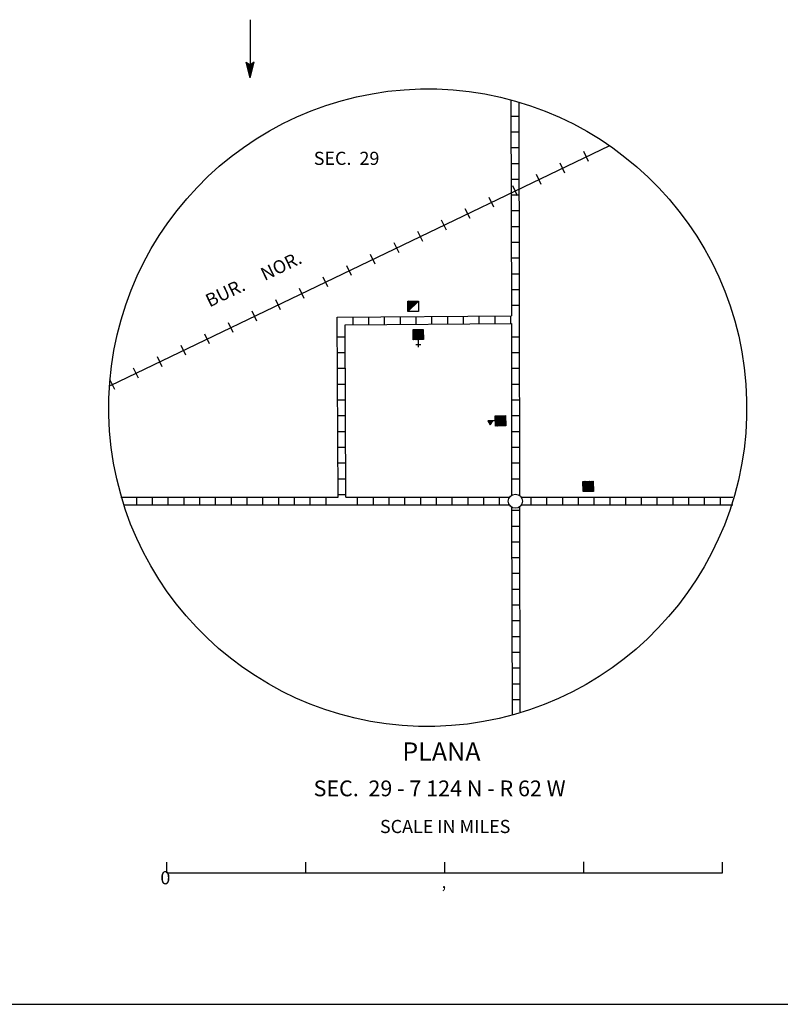
# Model space of a CAD drawing. Extents: x 1610064 to 2157601, y 16348238 to 16765687.
# Drawn here: x 1862575 to 1891503, y 16392129 to 16429596 of the extents above; entities that cross this region are included whole.
import ezdxf
from ezdxf.enums import TextEntityAlignment as Align

# ---------------------------------------------------------------- set-up
doc = ezdxf.new("R2010")
doc.units = 0
doc.header["$MEASUREMENT"] = 0
for name, color, linetype in [('L23', 7, 'CONTINUOUS'), ('L31', 7, 'CONTINUOUS'), ('L32', 7, 'CONTINUOUS'), ('L34', 7, 'CONTINUOUS'), ('L52', 7, 'CONTINUOUS')]:
    doc.layers.add(name, color=color, linetype=linetype)
doc.styles.add('STYLE-FONT002', font='font002.shx')
doc.styles.add('STYLE-FONT023', font='font023.shx')

# ---------------------------------------------------------------- blocks, each defined once
blk = doc.blocks.new('OWAH_4')
at = {"layer": 'L52', "color": 7, "linetype": 'CONTINUOUS'}
for p, q in [((333, 0), (-258, 150)), ((-258, 150), (-158, 0)), ((333, 0), (-258, -158)), ((-258, -158), (-158, 0)), ((267, 8), (-217, 125)), ((200, 8), (-208, 108)), ((125, 8), (-183, 83)), ((50, 17), (-167, 50)), ((333, 0), (-158, 0)), ((-42, 8), (-150, 25)), ((-117, 8), (-150, 17)), ((67, 0), (-92, 0)), ((17, 0), (-92, 0)), ((242, -17), (-225, -133)), ((183, -8), (-217, -117)), ((108, -17), (-200, -83)), ((50, -8), (-183, -58)), ((-58, -17), (-175, -42)), ((-92, -17), (-150, -17))]:
    blk.add_line(p, q, dxfattribs=at)
blk = doc.blocks.new('SCL_1')
at = {"layer": 'L34', "color": 7, "linetype": 'CONTINUOUS'}
for p, q in [((10, 450), (-142, 362)), ((9, 425), (-126, 344)), ((9, 400), (-101, 327)), ((12, 166), (10, 450)), ((-199, 54), (-88, 160)), ((-198, 88), (-121, 161)), ((-197, 121), (-155, 162)), ((-197, -229), (187, 146)), ((-196, -196), (162, 155)), ((-195, -162), (129, 164)), ((-194, -87), (54, 166)), ((-194, -121), (87, 165)), ((-193, -54), (20, 166)), ((-192, -21), (-13, 159)), ((-191, 21), (-55, 160)), ((-163, -230), (186, 121)), ((-142, 362), (6, 258)), ((-130, -231), (185, 88)), ((-88, -231), (184, 46)), ((8, 367), (-77, 310)), ((-55, -232), (192, 21)), ((7, 333), (-52, 293)), ((7, 308), (-27, 284)), ((6, 275), (-2, 267)), ((-22, -233), (191, -21)), ((12, -225), (191, -54)), ((62, -226), (190, -88)), ((87, -227), (189, -121)), ((120, -228), (188, -163)), ((153, -228), (188, -187))]:
    blk.add_line(p, q, dxfattribs=at)
at = {"layer": 'L34', "color": 7, "linetype": 'CONTINUOUS', "flags": 128}
blk.add_lwpolyline([(-197, -229), (-196, 163), (195, 162), (195, -229), (-197, -229)], close=True, dxfattribs=at)
blk = doc.blocks.new('CH_1')
at = {"layer": 'L34', "color": 7, "linetype": 'CONTINUOUS'}
for p, q in [((-204, 205), (-17, 384)), ((-202, 313), (-125, 386)), ((-202, 280), (-92, 385)), ((-201, 346), (-158, 387)), ((-200, -4), (192, 388)), ((-199, 63), (125, 389)), ((-199, 29), (150, 380)), ((-198, 104), (84, 390)), ((-197, 138), (50, 391)), ((-196, 171), (17, 391)), ((-195, 246), (-58, 385)), ((-96, 577), (96, 581)), ((0, 383), (6, 667)), ((-167, -5), (200, 362)), ((-133, -5), (199, 329)), ((-92, -6), (198, 287)), ((-59, -7), (197, 254)), ((-25, -8), (197, 221)), ((8, 0), (196, 187)), ((50, -1), (195, 146)), ((83, -2), (194, 112)), ((117, -3), (193, 79)), ((150, -3), (193, 46))]:
    blk.add_line(p, q, dxfattribs=at)
at = {"layer": 'L34', "color": 7, "linetype": 'CONTINUOUS', "flags": 128}
blk.add_lwpolyline([(-200, -4), (-200, 388), (192, 388), (192, -4), (-200, -4)], close=True, dxfattribs=at)
blk = doc.blocks.new('DWELL_1')
at = {"layer": 'L34', "color": 7, "linetype": 'CONTINUOUS'}
for p, q in [((-208, -200), (192, 192)), ((-175, -200), (192, 158)), ((-142, -200), (192, 125)), ((-100, -200), (192, 83)), ((-67, -200), (192, 50)), ((-33, -200), (192, 17)), ((8, -200), (192, -17)), ((50, -200), (192, -58)), ((83, -200), (192, -92)), ((117, -200), (192, -125)), ((150, -200), (192, -158))]:
    blk.add_line(p, q, dxfattribs=at)
at = {"layer": 'L34', "color": 7, "linetype": 'CONTINUOUS', "flags": 128}
blk.add_lwpolyline([(-208, -200), (-208, 192), (192, 192), (192, -200), (-208, -200)], close=True, dxfattribs=at)
blk = doc.blocks.new('FARM_7')
at = {"layer": 'L34', "color": 7, "linetype": 'CONTINUOUS'}
for p, q in [((-212, -170), (146, 189)), ((-211, -137), (113, 189)), ((-210, -62), (38, 191)), ((-210, -95), (71, 190)), ((-209, -29), (4, 192)), ((-208, 5), (-29, 192)), ((-207, 80), (-104, 194)), ((-207, 55), (-71, 193)), ((-206, 113), (-137, 195)), ((-205, 146), (-171, 195)), ((-205, -204), (179, 188)), ((-171, -196), (187, 154)), ((-138, -197), (186, 121)), ((-96, -198), (185, 79)), ((-63, -199), (184, 46)), ((-29, -199), (184, 13)), ((4, -200), (183, -21)), ((46, -193), (182, -62)), ((79, -202), (181, -96)), ((112, -203), (181, -129)), ((146, -203), (180, -162))]:
    blk.add_line(p, q, dxfattribs=at)
at = {"layer": 'L34', "color": 7, "linetype": 'CONTINUOUS', "flags": 128}
blk.add_lwpolyline([(-205, -204), (-204, 188), (179, 188), (187, -204), (-205, -204)], close=True, dxfattribs=at)
blk = doc.blocks.new('TWN_9')
at = {"layer": 'L31', "color": 7, "linetype": 'CONTINUOUS'}
blk.add_circle((-29, -2), 269, dxfattribs=at)
blk = doc.blocks.new('CMIS2_5')
at = {"layer": 'L31', "color": 7, "linetype": 'CONTINUOUS'}
for p, q in [((-10525, -592), (-10525, -183)), ((-5242, -592), (-5242, -183)), ((42, -592), (42, -183)), ((5325, -592), (5325, -175)), ((10608, -592), (10608, -183)), ((-10525, -592), (-5242, -592)), ((-5242, -592), (42, -592)), ((42, -592), (5325, -592)), ((5325, -592), (10608, -592))]:
    blk.add_line(p, q, dxfattribs=at)
at = {"layer": 'L31', "color": 7, "linetype": 'CONTINUOUS', "style": 'STYLE-FONT002'}
for s, height, p in [('SCALE IN MILES', 499.99, (56, 925)), ('0', 500, (-10586, -1025)), ('‚', 500, (4, -1183))]:
    blk.add_text(s, height=height, rotation=359.9999, dxfattribs=at).set_placement(p, align=Align.CENTER)

msp = doc.modelspace()

# ---------------------------------------------------------------- linework, layer by layer
at = {"layer": 'L23', "color": 7, "linetype": 'CONTINUOUS'}
msp.add_line((1700282, 16392130), (2003779, 16392129), dxfattribs=at)
at = {"layer": 'L31', "color": 7, "linetype": 'CONTINUOUS'}
for p, q in [((1881260, 16426530), (1881276, 16418330)), ((1881560, 16426438), (1881585, 16411496)), ((1881260, 16425930), (1881560, 16425930)), ((1881260, 16425330), (1881560, 16425330)), ((1885008, 16424802), (1866018, 16415663)), ((1881260, 16424730), (1881560, 16424730)), ((1884018, 16424588), (1884201, 16424213)), ((1881268, 16424130), (1881568, 16424130)), ((1883118, 16424155), (1883301, 16423771)), ((1882218, 16423721), (1882393, 16423338)), ((1881268, 16423530), (1881568, 16423530)), ((1881268, 16422930), (1881568, 16422930)), ((1881318, 16423288), (1881493, 16422905)), ((1880418, 16422846), (1880593, 16422471)), ((1879510, 16422413), (1879693, 16422038)), ((1881268, 16422330), (1881568, 16422330)), ((1878610, 16421980), (1878793, 16421605)), ((1877710, 16421546), (1877893, 16421171)), ((1881268, 16421730), (1881568, 16421730)), ((1876810, 16421113), (1876993, 16420738)), ((1881268, 16421130), (1881568, 16421130)), ((1875910, 16420680), (1876085, 16420305)), ((1881268, 16420530), (1881568, 16420530)), ((1875010, 16420246), (1875185, 16419871)), ((1881268, 16419930), (1881568, 16419930)), ((1874110, 16419813), (1874285, 16419438)), ((1873201, 16419380), (1873385, 16419005)), ((1881276, 16419330), (1881576, 16419330)), ((1872301, 16418946), (1872485, 16418571)), ((1871401, 16418513), (1871585, 16418138)), ((1881276, 16418730), (1881576, 16418730)), ((1870502, 16418080), (1870685, 16417705)), ((1874651, 16418280), (1881276, 16418330)), ((1874685, 16411430), (1874651, 16418280)), ((1875243, 16418280), (1875243, 16417980)), ((1875843, 16418288), (1875843, 16417988)), ((1876443, 16418296), (1876443, 16417996)), ((1877043, 16418296), (1877043, 16417996)), ((1877643, 16418305), (1877643, 16418005)), ((1878243, 16418305), (1878243, 16418005)), ((1878843, 16418313), (1878843, 16418013)), ((1879443, 16418313), (1879443, 16418013)), ((1880043, 16418321), (1880043, 16418021)), ((1880643, 16418321), (1880643, 16418021)), ((1881243, 16418321), (1881243, 16418021)), ((1874951, 16417980), (1881276, 16418030)), ((1874985, 16411430), (1874951, 16417980)), ((1881276, 16418030), (1881285, 16411513)), ((1869602, 16417646), (1869785, 16417271)), ((1874651, 16417530), (1874951, 16417530)), ((1881276, 16417530), (1881576, 16417530)), ((1868702, 16417213), (1868877, 16416838)), ((1874660, 16416930), (1874960, 16416930)), ((1881276, 16416930), (1881576, 16416930)), ((1867802, 16416780), (1867977, 16416405)), ((1866893, 16416346), (1867077, 16415971)), ((1874660, 16416330), (1874960, 16416330)), ((1881276, 16416330), (1881576, 16416330)), ((1865993, 16415913), (1866177, 16415538)), ((1874660, 16415730), (1874960, 16415730)), ((1881276, 16415730), (1881576, 16415730)), ((1874668, 16415130), (1874968, 16415130)), ((1881276, 16415130), (1881576, 16415130)), ((1874668, 16414530), (1874968, 16414530)), ((1881285, 16414530), (1881585, 16414530)), ((1874676, 16413930), (1874976, 16413930)), ((1881285, 16413930), (1881585, 16413930)), ((1874676, 16413330), (1874976, 16413330)), ((1881285, 16413330), (1881585, 16413330)), ((1874676, 16412730), (1874976, 16412730)), ((1881285, 16412730), (1881585, 16412730)), ((1874685, 16412130), (1874985, 16412130)), ((1881285, 16412130), (1881585, 16412130)), ((1866427, 16411430), (1874685, 16411430)), ((1867027, 16411130), (1867027, 16411430)), ((1867627, 16411130), (1867627, 16411430)), ((1868227, 16411130), (1868227, 16411430)), ((1868827, 16411130), (1868827, 16411430)), ((1869427, 16411130), (1869427, 16411430)), ((1870027, 16411130), (1870027, 16411430)), ((1870627, 16411130), (1870627, 16411430)), ((1871226, 16411130), (1871226, 16411430)), ((1871826, 16411130), (1871826, 16411430)), ((1872426, 16411130), (1872426, 16411430)), ((1873026, 16411130), (1873026, 16411430)), ((1873626, 16411130), (1873626, 16411430)), ((1874226, 16411130), (1874226, 16411430)), ((1874685, 16411530), (1874985, 16411530)), ((1874985, 16411430), (1881193, 16411430)), ((1875426, 16411130), (1875426, 16411430)), ((1876026, 16411130), (1876026, 16411430)), ((1876626, 16411130), (1876626, 16411430)), ((1877226, 16411130), (1877226, 16411430)), ((1877826, 16411130), (1877826, 16411430)), ((1878426, 16411130), (1878426, 16411430)), ((1879026, 16411130), (1879026, 16411430)), ((1879626, 16411130), (1879626, 16411430)), ((1880226, 16411130), (1880226, 16411430)), ((1880826, 16411130), (1880826, 16411430)), ((1881668, 16411430), (1889701, 16411430)), ((1882026, 16411130), (1882026, 16411430)), ((1882626, 16411130), (1882626, 16411430)), ((1883226, 16411130), (1883226, 16411430)), ((1883826, 16411130), (1883826, 16411430)), ((1884426, 16411130), (1884426, 16411430)), ((1885026, 16411130), (1885026, 16411430)), ((1885626, 16411130), (1885626, 16411430)), ((1886226, 16411130), (1886226, 16411430)), ((1886826, 16411130), (1886826, 16411430)), ((1887426, 16411130), (1887426, 16411430)), ((1888026, 16411130), (1888026, 16411430)), ((1888626, 16411130), (1888626, 16411430)), ((1889226, 16411130), (1889226, 16411430)), ((1866543, 16411130), (1881193, 16411130)), ((1881285, 16411038), (1881301, 16403163)), ((1881585, 16411046), (1881601, 16403255)), ((1881668, 16411130), (1889701, 16411130)), ((1881285, 16410930), (1881585, 16410930)), ((1881285, 16410330), (1881585, 16410330)), ((1881293, 16409730), (1881593, 16409730)), ((1881293, 16409130), (1881593, 16409130)), ((1881293, 16408530), (1881593, 16408530)), ((1881293, 16407930), (1881593, 16407930)), ((1881293, 16407330), (1881593, 16407330)), ((1881293, 16406730), (1881593, 16406730)), ((1881293, 16406130), (1881593, 16406130)), ((1881293, 16405530), (1881593, 16405530)), ((1881301, 16404930), (1881601, 16404930)), ((1881301, 16404330), (1881601, 16404330)), ((1881301, 16403730), (1881601, 16403730))]:
    msp.add_line(p, q, dxfattribs=at)
msp.add_ellipse((1878093, 16414834), major_axis=(-275, 12129), ratio=0.999963, dxfattribs=at)
at = {"layer": 'L52', "color": 7, "linetype": 'CONTINUOUS'}
msp.add_line((1871343, 16429596), (1871343, 16427721), dxfattribs=at)

# ---------------------------------------------------------------- block references
at = {"layer": 'L31', "color": 7, "linetype": 'CONTINUOUS'}
for name, p, xscale, yscale, zscale, rotation in [('TWN_9', (1881451, 16411288), 0.9999989510953364, 0.9999989510953364, 0.9999989510953364, 25.65461024971221), ('CMIS2_5', (1878701, 16397721), 1.000000000010842, 1.000000000010842, 1.000000000010842, 0.0002668047176815066)]:
    msp.add_blockref(name, p, dxfattribs=dict(at, xscale=xscale, yscale=yscale, zscale=zscale, rotation=rotation))
at = {"layer": 'L34', "color": 7, "linetype": 'CONTINUOUS'}
for name, p, xscale, yscale, zscale, rotation in [('DWELL_1', (1877535, 16418688), 1.000000000173473, 1.000000000173473, 1.000000000173473, 180.0010672188706), ('CH_1', (1877726, 16417805), 0.9999994287534553, 0.9999994287534553, 0.9999994287534553, 181.2594204025414), ('SCL_1', (1880826, 16414330), 0.9999995311133834, 0.9999995311133834, 0.9999995311133834, 91.25968714293127), ('FARM_7', (1884184, 16411830), 0.9999996334949852, 0.9999996334949852, 0.9999996334949852, 181.2599538832665)]:
    msp.add_blockref(name, p, dxfattribs=dict(at, xscale=xscale, yscale=yscale, zscale=zscale, rotation=rotation))
at = {"layer": 'L52', "color": 7, "linetype": 'CONTINUOUS', "xscale": 1.000000000097578, "yscale": 1.000000000097578, "zscale": 1.000000000097578, "rotation": 270.000800414153}
msp.add_blockref('OWAH_4', (1871343, 16427721), dxfattribs=at)

# ---------------------------------------------------------------- texts
at = {"layer": 'L31', "color": 7, "linetype": 'CONTINUOUS'}
for s, height, rotation, style, p in [('BUR.     NOR.', 499.99, 25.6544, 'STYLE-FONT023', (1871574, 16419497)), ('PLANA', 700, 360, 'STYLE-FONT002', (1878614, 16401396)), ('SEC.  29 - 7 124 N - R 62 W', 599.98, 360, 'STYLE-FONT002', (1878545, 16400046))]:
    msp.add_text(s, height=height, rotation=rotation, dxfattribs=dict(at, style=style)).set_placement(p, align=Align.CENTER)
at = {"layer": 'L32', "color": 1, "linetype": 'CONTINUOUS', "style": 'STYLE-FONT002'}
msp.add_text('SEC.  29', height=500, rotation=360, dxfattribs=at).set_placement((1875007, 16424071), align=Align.CENTER)

doc.saveas('drawing.dxf')
